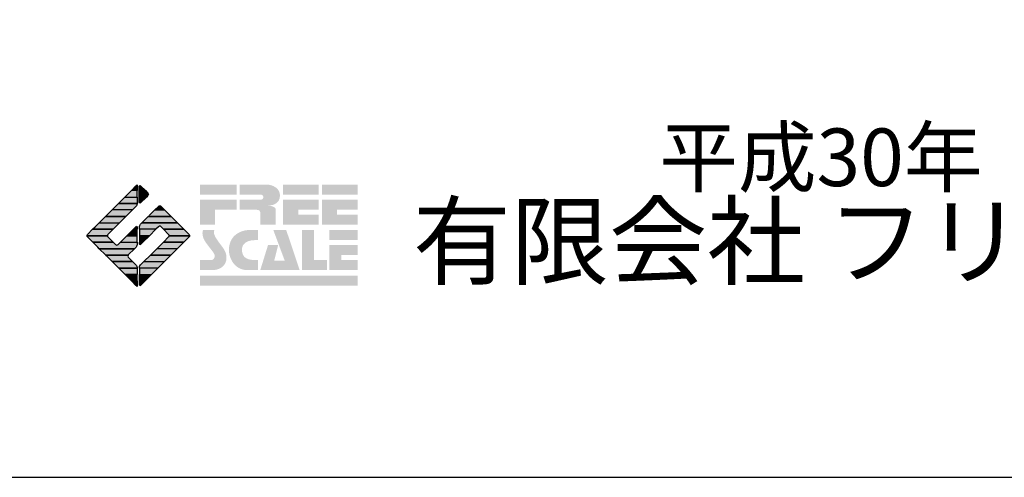
# Model space of a CAD drawing. Extents: x -10 to 410, y -24 to 273.
# Drawn here: x 327 to 376, y -24 to -1 of the extents above; entities that cross this region are included whole.
import ezdxf

# ---------------------------------------------------------------- set-up
doc = ezdxf.new("R2010")
doc.units = 0
doc.layers.add('印刷レイアウト', color=1, linetype='Continuous')
doc.styles.add('STD', font='txt')
doc.styles.add('スタイル1', font='txt', dxfattribs={"width": 0.95})

# ---------------------------------------------------------------- blocks, each defined once
blk = doc.blocks.new('AI9-BLK8')
at = {"layer": '印刷レイアウト'}
h = blk.add_hatch(color=252, dxfattribs=at)
h.dxf.hatch_style = 2
edge = h.paths.add_edge_path()
edge.add_spline(control_points=[(-3.226, 1.007), (-3.226, 1.007), (-3.237, 0.968), (-3.237, 0.968), (-3.237, 0.968), (-3.249, 0.926), (-3.249, 0.926), (-3.249, 0.926), (-3.252, 0.883), (-3.252, 0.883), (-3.235, 0.779), (-3.201, 0.687), (-3.151, 0.608), (-3.085, 0.505), (-3.009, 0.396), (-2.921, 0.282), (-2.818, 0.148), (-2.748, 0.045), (-2.71, -0.025), (-2.649, -0.143), (-2.619, -0.261), (-2.619, -0.381), (-2.619, -0.626), (-2.726, -0.805), (-2.942, -0.919), (-3.053, -0.978), (-3.176, -1.007), (-3.314, -1.007), (-3.314, -1.007), (-3.952, -1.007), (-3.952, -1.007), (-3.952, -1.007), (-3.952, -0.504), (-3.952, -0.504), (-3.952, -0.504), (-3.386, -0.504), (-3.386, -0.504), (-3.336, -0.504), (-3.294, -0.486), (-3.26, -0.448), (-3.226, -0.41), (-3.209, -0.366), (-3.209, -0.314), (-3.209, -0.264), (-3.224, -0.213), (-3.254, -0.162), (-3.278, -0.123), (-3.325, -0.059), (-3.394, 0.032), (-3.394, 0.032), (-3.441, 0.092), (-3.441, 0.092), (-3.441, 0.092), (-3.644, 0.358), (-3.644, 0.358), (-3.656, 0.373), (-3.675, 0.404), (-3.701, 0.451), (-3.726, 0.494), (-3.748, 0.537), (-3.767, 0.58), (-3.803, 0.661), (-3.822, 0.752), (-3.822, 0.853), (-3.822, 0.881), (-3.813, 0.932), (-3.795, 1.007), (-3.795, 1.007), (-3.226, 1.007), (-3.226, 1.007)], knot_values=[0, 0, 0, 0, 1, 1, 1, 2, 2, 2, 3, 3, 3, 4, 4, 4, 5, 5, 5, 6, 6, 6, 7, 7, 7, 8, 8, 8, 9, 9, 9, 10, 10, 10, 11, 11, 11, 12, 12, 12, 13, 13, 13, 14, 14, 14, 15, 15, 15, 16, 16, 16, 17, 17, 17, 18, 18, 18, 19, 19, 19, 20, 20, 20, 21, 21, 21, 22, 22, 22, 23, 23, 23, 23], degree=3, periodic=0)
h = blk.add_hatch(color=252, dxfattribs=at)
h.dxf.hatch_style = 2
edge = h.paths.add_edge_path()
edge.add_spline(control_points=[(-1.402, 1.007), (-1.402, 1.007), (-1.044, 1.007), (-1.044, 1.007), (-1.044, 1.007), (-1.044, 0.494), (-1.044, 0.494), (-1.044, 0.494), (-1.178, 0.494), (-1.178, 0.494), (-1.436, 0.494), (-1.624, 0.429), (-1.743, 0.298), (-1.809, 0.224), (-1.843, 0.13), (-1.843, 0.016), (-1.843, -0.235), (-1.736, -0.393), (-1.523, -0.459), (-1.424, -0.49), (-1.311, -0.504), (-1.185, -0.504), (-1.185, -0.504), (-1.044, -0.504), (-1.044, -0.504), (-1.044, -0.504), (-1.044, -1.007), (-1.044, -1.007), (-1.044, -1.007), (-1.558, -1.007), (-1.558, -1.007), (-1.789, -1.007), (-1.985, -0.937), (-2.147, -0.795), (-2.204, -0.745), (-2.247, -0.697), (-2.279, -0.653), (-2.423, -0.45), (-2.495, -0.232), (-2.495, 0.002), (-2.495, 0.412), (-2.322, 0.705), (-1.978, 0.88), (-1.812, 0.965), (-1.62, 1.007), (-1.402, 1.007)], knot_values=[0, 0, 0, 0, 1, 1, 1, 2, 2, 2, 3, 3, 3, 4, 4, 4, 5, 5, 5, 6, 6, 6, 7, 7, 7, 8, 8, 8, 9, 9, 9, 10, 10, 10, 11, 11, 11, 12, 12, 12, 13, 13, 13, 14, 14, 14, 15, 15, 15, 15], degree=3, periodic=0)
h = blk.add_hatch(color=252, dxfattribs=at)
h.dxf.hatch_style = 2
edge = h.paths.add_edge_path()
edge.add_spline(control_points=[(-0.275, 1.007), (-0.275, 1.007), (0.371, 1.007), (0.371, 1.007), (0.371, 1.007), (1.047, -1.007), (1.047, -1.007), (1.047, -1.007), (-0.926, -1.007), (-0.926, -1.007), (-0.926, -1.007), (-0.537, 0.25), (-0.537, 0.25), (-0.537, 0.25), (-0.029, 0.25), (-0.029, 0.25), (-0.029, 0.25), (-0.231, -0.543), (-0.231, -0.543), (-0.231, -0.543), (0.302, -0.543), (0.302, -0.543), (0.302, -0.543), (-0.275, 1.007), (-0.275, 1.007)], knot_values=[0, 0, 0, 0, 1, 1, 1, 2, 2, 2, 3, 3, 3, 4, 4, 4, 5, 5, 5, 6, 6, 6, 7, 7, 7, 8, 8, 8, 8], degree=3, periodic=0)
h = blk.add_hatch(color=252, dxfattribs=at)
h.dxf.hatch_style = 2
edge = h.paths.add_edge_path()
edge.add_spline(control_points=[(1.769, 1.007), (1.769, 1.007), (1.769, -0.504), (1.769, -0.504), (1.769, -0.504), (2.408, -0.504), (2.408, -0.504), (2.408, -0.504), (2.408, -1.007), (2.408, -1.007), (2.408, -1.007), (1.165, -1.007), (1.165, -1.007), (1.165, -1.007), (1.165, 1.007), (1.165, 1.007), (1.165, 1.007), (1.769, 1.007), (1.769, 1.007)], knot_values=[0, 0, 0, 0, 1, 1, 1, 2, 2, 2, 3, 3, 3, 4, 4, 4, 5, 5, 5, 6, 6, 6, 6], degree=3, periodic=0)
h = blk.add_hatch(color=252, dxfattribs=at)
h.dxf.hatch_style = 2
edge = h.paths.add_edge_path()
edge.add_spline(control_points=[(2.532, 1.007), (2.532, 1.007), (3.952, 1.007), (3.952, 1.007), (3.952, 1.007), (3.952, 0.504), (3.952, 0.504), (3.952, 0.504), (2.532, 0.504), (2.532, 0.504), (2.532, 0.504), (2.532, 1.007), (2.532, 1.007)], knot_values=[0, 0, 0, 0, 1, 1, 1, 2, 2, 2, 3, 3, 3, 4, 4, 4, 4], degree=3, periodic=0)
edge = h.paths.add_edge_path()
edge.add_spline(control_points=[(3.952, 0.251), (3.952, 0.251), (3.952, -0.252), (3.952, -0.252), (3.952, -0.252), (3.136, -0.252), (3.136, -0.252), (3.136, -0.252), (3.136, -0.504), (3.136, -0.504), (3.136, -0.504), (3.952, -0.504), (3.952, -0.504), (3.952, -0.504), (3.952, -1.007), (3.952, -1.007), (3.952, -1.007), (2.532, -1.007), (2.532, -1.007), (2.532, -1.007), (2.532, 0.251), (2.532, 0.251), (2.532, 0.251), (3.952, 0.251), (3.952, 0.251)], knot_values=[0, 0, 0, 0, 1, 1, 1, 2, 2, 2, 3, 3, 3, 4, 4, 4, 5, 5, 5, 6, 6, 6, 7, 7, 7, 8, 8, 8, 8], degree=3, periodic=0)
blk = doc.blocks.new('AI9-BLK7')
at = {"layer": '印刷レイアウト'}
h = blk.add_hatch(color=152, dxfattribs=at)
h.dxf.hatch_style = 2
h.paths.add_polyline_path([(-3.952, 2.536), (-2.108, 2.536), (-2.108, 2.033), (-3.952, 2.033)])
h = blk.add_hatch(color=252, dxfattribs=at)
h.dxf.hatch_style = 2
edge = h.paths.add_edge_path()
edge.add_spline(control_points=[(-0.919, 1.06), (-0.919, 1.148), (-0.939, 1.207), (-0.977, 1.235), (-1.015, 1.263), (-1.09, 1.277), (-1.202, 1.277), (-1.202, 1.277), (-1.955, 1.277), (-1.955, 1.277), (-1.955, 1.277), (-1.955, 1.78), (-1.955, 1.78), (-1.955, 1.78), (-0.918, 1.78), (-0.918, 1.78), (-0.822, 1.78), (-0.774, 1.821), (-0.774, 1.903), (-0.774, 1.94), (-0.785, 1.971), (-0.808, 1.997), (-0.833, 2.021), (-0.871, 2.033), (-0.918, 2.033), (-0.918, 2.033), (-1.955, 2.033), (-1.955, 2.033), (-1.955, 2.033), (-1.955, 2.536), (-1.955, 2.536), (-1.955, 2.536), (-0.649, 2.536), (-0.649, 2.536), (-0.498, 2.536), (-0.37, 2.51), (-0.264, 2.457), (-0.05, 2.352), (0.058, 2.191), (0.058, 1.973), (0.058, 1.783), (-0.029, 1.644), (-0.201, 1.556), (-0.288, 1.512), (-0.389, 1.49), (-0.506, 1.49), (-0.518, 1.488), (-0.526, 1.486), (-0.528, 1.484), (-0.528, 1.484), (-0.411, 1.468), (-0.411, 1.468), (-0.355, 1.46), (-0.297, 1.438), (-0.236, 1.404), (-0.183, 1.374), (-0.156, 1.332), (-0.156, 1.277), (-0.156, 1.277), (-0.156, 0.521), (-0.156, 0.521), (-0.156, 0.521), (-0.918, 0.521), (-0.918, 0.521), (-0.918, 0.521), (-0.919, 1.06), (-0.919, 1.06)], knot_values=[0, 0, 0, 0, 1, 1, 1, 2, 2, 2, 3, 3, 3, 4, 4, 4, 5, 5, 5, 6, 6, 6, 7, 7, 7, 8, 8, 8, 9, 9, 9, 10, 10, 10, 11, 11, 11, 12, 12, 12, 13, 13, 13, 14, 14, 14, 15, 15, 15, 16, 16, 16, 17, 17, 17, 18, 18, 18, 19, 19, 19, 20, 20, 20, 21, 21, 21, 22, 22, 22, 22], degree=3, periodic=0)
h = blk.add_hatch(color=252, dxfattribs=at)
h.dxf.hatch_style = 2
edge = h.paths.add_edge_path()
edge.add_spline(control_points=[(0.215, 2.536), (0.215, 2.536), (2.006, 2.536), (2.006, 2.536), (2.006, 2.536), (2.006, 2.033), (2.006, 2.033), (2.006, 2.033), (0.215, 2.033), (0.215, 2.033), (0.215, 2.033), (0.215, 2.536), (0.215, 2.536)], knot_values=[0, 0, 0, 0, 1, 1, 1, 2, 2, 2, 3, 3, 3, 4, 4, 4, 4], degree=3, periodic=0)
edge = h.paths.add_edge_path()
edge.add_spline(control_points=[(2.006, 1.78), (2.006, 1.78), (2.006, 1.277), (2.006, 1.277), (2.006, 1.277), (0.977, 1.277), (0.977, 1.277), (0.977, 1.277), (0.977, 1.024), (0.977, 1.024), (0.977, 1.024), (2.006, 1.024), (2.006, 1.024), (2.006, 1.024), (2.006, 0.521), (2.006, 0.521), (2.006, 0.521), (0.215, 0.521), (0.215, 0.521), (0.215, 0.521), (0.215, 1.78), (0.215, 1.78), (0.215, 1.78), (2.006, 1.78), (2.006, 1.78)], knot_values=[0, 0, 0, 0, 1, 1, 1, 2, 2, 2, 3, 3, 3, 4, 4, 4, 5, 5, 5, 6, 6, 6, 7, 7, 7, 8, 8, 8, 8], degree=3, periodic=0)
h = blk.add_hatch(color=252, dxfattribs=at)
h.dxf.hatch_style = 2
edge = h.paths.add_edge_path()
edge.add_spline(control_points=[(2.159, 2.536), (2.159, 2.536), (3.952, 2.536), (3.952, 2.536), (3.952, 2.536), (3.952, 2.033), (3.952, 2.033), (3.952, 2.033), (2.159, 2.033), (2.159, 2.033), (2.159, 2.033), (2.159, 2.536), (2.159, 2.536)], knot_values=[0, 0, 0, 0, 1, 1, 1, 2, 2, 2, 3, 3, 3, 4, 4, 4, 4], degree=3, periodic=0)
edge = h.paths.add_edge_path()
edge.add_spline(control_points=[(3.952, 1.78), (3.952, 1.78), (3.952, 1.277), (3.952, 1.277), (3.952, 1.277), (2.921, 1.277), (2.921, 1.277), (2.921, 1.277), (2.921, 1.024), (2.921, 1.024), (2.921, 1.024), (3.952, 1.024), (3.952, 1.024), (3.952, 1.024), (3.952, 0.521), (3.952, 0.521), (3.952, 0.521), (2.159, 0.521), (2.159, 0.521), (2.159, 0.521), (2.159, 1.78), (2.159, 1.78), (2.159, 1.78), (3.952, 1.78), (3.952, 1.78)], knot_values=[0, 0, 0, 0, 1, 1, 1, 2, 2, 2, 3, 3, 3, 4, 4, 4, 5, 5, 5, 6, 6, 6, 7, 7, 7, 8, 8, 8, 8], degree=3, periodic=0)
h = blk.add_hatch(color=252, dxfattribs=at)
h.dxf.hatch_style = 2
h.paths.add_polyline_path([(-2.108, 1.78), (-2.108, 1.277), (-3.19, 1.277), (-3.19, 0.521), (-3.952, 0.521), (-3.952, 1.78)])
h = blk.add_hatch(color=152, dxfattribs=at)
h.dxf.hatch_style = 2
h.paths.add_polyline_path([(-3.952, -2.033), (3.952, -2.033), (3.952, -2.536), (-3.952, -2.536)])
at = {"layer": '印刷レイアウト', "color": 7}
blk.add_blockref('AI9-BLK8', (0, -0.743), dxfattribs=at)
blk = doc.blocks.new('AI9-BLK6')
at = {"layer": '印刷レイアウト'}
h = blk.add_hatch(color=152, dxfattribs=at)
h.dxf.hatch_style = 2
edge = h.paths.add_edge_path()
edge.add_spline(control_points=[(-0.05, 2.461), (-0.05, 2.51), (-0.051, 2.552), (-0.052, 2.552), (-0.053, 2.553), (-0.083, 2.525), (-0.117, 2.49), (-0.117, 2.49), (-0.347, 2.261), (-0.347, 2.261), (-0.347, 2.261), (-0.05, 2.261), (-0.05, 2.261), (-0.05, 2.261), (-0.05, 2.461), (-0.05, 2.461)], knot_values=[0, 0, 0, 0, 1, 1, 1, 2, 2, 2, 3, 3, 3, 4, 4, 4, 5, 5, 5, 5], degree=3, periodic=0)
h = blk.add_hatch(color=151, dxfattribs=at)
h.dxf.hatch_style = 2
edge = h.paths.add_edge_path()
edge.add_spline(control_points=[(0.049, 2.474), (0.049, 2.474), (0.049, 2.261), (0.049, 2.261), (0.049, 2.261), (0.353, 2.261), (0.353, 2.261), (0.353, 2.261), (0.112, 2.501), (0.112, 2.501), (0.078, 2.536), (0.049, 2.524), (0.049, 2.474)], knot_values=[0, 0, 0, 0, 1, 1, 1, 2, 2, 2, 3, 3, 3, 4, 4, 4, 4], degree=3, periodic=0)
h = blk.add_hatch(color=152, dxfattribs=at)
h.dxf.hatch_style = 2
h.paths.add_polyline_path([(-0.347, 2.261), (-0.671, 1.937), (-0.05, 1.937), (-0.05, 2.261)])
h = blk.add_hatch(color=151, dxfattribs=at)
h.dxf.hatch_style = 2
edge = h.paths.add_edge_path()
edge.add_spline(control_points=[(0.049, 1.937), (0.049, 1.937), (0.405, 1.937), (0.405, 1.937), (0.405, 1.937), (0.477, 2.009), (0.477, 2.009), (0.512, 2.044), (0.512, 2.102), (0.477, 2.137), (0.477, 2.137), (0.353, 2.261), (0.353, 2.261), (0.353, 2.261), (0.049, 2.261), (0.049, 2.261), (0.049, 2.261), (0.049, 1.937), (0.049, 1.937)], knot_values=[0, 0, 0, 0, 1, 1, 1, 2, 2, 2, 3, 3, 3, 4, 4, 4, 5, 5, 5, 6, 6, 6, 6], degree=3, periodic=0)
h = blk.add_hatch(color=152, dxfattribs=at)
h.dxf.hatch_style = 2
edge = h.paths.add_edge_path()
edge.add_spline(control_points=[(-1.317, 1.29), (-1.317, 1.29), (-0.296, 1.29), (-0.296, 1.29), (-0.296, 1.29), (-0.115, 1.472), (-0.115, 1.472), (-0.083, 1.504), (-0.055, 1.565), (-0.052, 1.613), (-0.052, 1.613), (-0.994, 1.613), (-0.994, 1.613), (-0.994, 1.613), (-1.317, 1.29), (-1.317, 1.29)], knot_values=[0, 0, 0, 0, 1, 1, 1, 2, 2, 2, 3, 3, 3, 4, 4, 4, 5, 5, 5, 5], degree=3, periodic=0)
h = blk.add_hatch(color=152, dxfattribs=at)
h.dxf.hatch_style = 2
edge = h.paths.add_edge_path()
edge.add_spline(control_points=[(-0.994, 1.613), (-0.994, 1.613), (-0.052, 1.613), (-0.052, 1.613), (-0.051, 1.618), (-0.05, 1.622), (-0.05, 1.626), (-0.05, 1.626), (-0.05, 1.937), (-0.05, 1.937), (-0.05, 1.937), (-0.671, 1.937), (-0.671, 1.937), (-0.671, 1.937), (-0.994, 1.613), (-0.994, 1.613)], knot_values=[0, 0, 0, 0, 1, 1, 1, 2, 2, 2, 3, 3, 3, 4, 4, 4, 5, 5, 5, 5], degree=3, periodic=0)
h = blk.add_hatch(color=151, dxfattribs=at)
h.dxf.hatch_style = 2
edge = h.paths.add_edge_path()
edge.add_spline(control_points=[(0.049, 1.672), (0.049, 1.622), (0.078, 1.61), (0.112, 1.645), (0.112, 1.645), (0.405, 1.937), (0.405, 1.937), (0.405, 1.937), (0.049, 1.937), (0.049, 1.937), (0.049, 1.937), (0.049, 1.672), (0.049, 1.672)], knot_values=[0, 0, 0, 0, 1, 1, 1, 2, 2, 2, 3, 3, 3, 4, 4, 4, 4], degree=3, periodic=0)
h = blk.add_hatch(color=151, dxfattribs=at)
h.dxf.hatch_style = 2
edge = h.paths.add_edge_path()
edge.add_spline(control_points=[(1.137, 1.469), (1.102, 1.504), (1.044, 1.504), (1.009, 1.469), (1.009, 1.469), (0.83, 1.29), (0.83, 1.29), (0.83, 1.29), (1.316, 1.29), (1.316, 1.29), (1.316, 1.29), (1.137, 1.469), (1.137, 1.469)], knot_values=[0, 0, 0, 0, 1, 1, 1, 2, 2, 2, 3, 3, 3, 4, 4, 4, 4], degree=3, periodic=0)
h = blk.add_hatch(color=152, dxfattribs=at)
h.dxf.hatch_style = 2
h.paths.add_polyline_path([(-1.641, 0.966), (-0.62, 0.966), (-0.296, 1.29), (-1.317, 1.29)])
h = blk.add_hatch(color=151, dxfattribs=at)
h.dxf.hatch_style = 2
edge = h.paths.add_edge_path()
edge.add_spline(control_points=[(0.506, 0.966), (0.506, 0.966), (1.639, 0.966), (1.639, 0.966), (1.605, 1.001), (1.553, 1.054), (1.52, 1.086), (1.52, 1.086), (1.316, 1.29), (1.316, 1.29), (1.316, 1.29), (0.83, 1.29), (0.83, 1.29), (0.83, 1.29), (0.626, 1.086), (0.626, 1.086), (0.593, 1.054), (0.542, 1.001), (0.506, 0.966)], knot_values=[0, 0, 0, 0, 1, 1, 1, 2, 2, 2, 3, 3, 3, 4, 4, 4, 5, 5, 5, 6, 6, 6, 6], degree=3, periodic=0)
h = blk.add_hatch(color=152, dxfattribs=at)
h.dxf.hatch_style = 2
edge = h.paths.add_edge_path()
edge.add_spline(control_points=[(-0.944, 0.642), (-0.944, 0.642), (-1.965, 0.642), (-1.965, 0.642), (-1.965, 0.642), (-2.032, 0.575), (-2.032, 0.575), (-2.068, 0.54), (-2.125, 0.482), (-2.16, 0.447), (-2.16, 0.447), (-2.289, 0.318), (-2.289, 0.318), (-2.289, 0.318), (-1.268, 0.318), (-1.268, 0.318), (-1.268, 0.318), (-0.944, 0.642), (-0.944, 0.642)], knot_values=[0, 0, 0, 0, 1, 1, 1, 2, 2, 2, 3, 3, 3, 4, 4, 4, 5, 5, 5, 6, 6, 6, 6], degree=3, periodic=0)
h = blk.add_hatch(color=152, dxfattribs=at)
h.dxf.hatch_style = 2
h.paths.add_polyline_path([(-0.62, 0.966), (-1.641, 0.966), (-1.965, 0.642), (-0.944, 0.642)])
h = blk.add_hatch(color=151, dxfattribs=at)
h.dxf.hatch_style = 2
edge = h.paths.add_edge_path()
edge.add_spline(control_points=[(0.116, 0.576), (0.081, 0.541), (0.052, 0.471), (0.052, 0.422), (0.052, 0.422), (0.052, 0.318), (0.052, 0.318), (0.052, 0.318), (0.88, 0.318), (0.88, 0.318), (0.88, 0.318), (1.009, 0.448), (1.009, 0.448), (1.044, 0.483), (1.102, 0.483), (1.137, 0.448), (1.137, 0.448), (1.266, 0.318), (1.266, 0.318), (1.266, 0.318), (2.287, 0.318), (2.287, 0.318), (2.287, 0.318), (2.159, 0.447), (2.159, 0.447), (2.123, 0.482), (2.066, 0.54), (2.031, 0.575), (2.031, 0.575), (1.964, 0.642), (1.964, 0.642), (1.964, 0.642), (0.182, 0.642), (0.182, 0.642), (0.182, 0.642), (0.116, 0.576), (0.116, 0.576)], knot_values=[0, 0, 0, 0, 1, 1, 1, 2, 2, 2, 3, 3, 3, 4, 4, 4, 5, 5, 5, 6, 6, 6, 7, 7, 7, 8, 8, 8, 9, 9, 9, 10, 10, 10, 11, 11, 11, 12, 12, 12, 12], degree=3, periodic=0)
h = blk.add_hatch(color=151, dxfattribs=at)
h.dxf.hatch_style = 2
edge = h.paths.add_edge_path()
edge.add_spline(control_points=[(0.499, 0.958), (0.499, 0.958), (0.182, 0.642), (0.182, 0.642), (0.182, 0.642), (1.964, 0.642), (1.964, 0.642), (1.964, 0.642), (1.648, 0.958), (1.648, 0.958), (1.646, 0.961), (1.642, 0.963), (1.639, 0.966), (1.639, 0.966), (0.506, 0.966), (0.506, 0.966), (0.503, 0.963), (0.501, 0.961), (0.499, 0.958)], knot_values=[0, 0, 0, 0, 1, 1, 1, 2, 2, 2, 3, 3, 3, 4, 4, 4, 5, 5, 5, 6, 6, 6, 6], degree=3, periodic=0)
h = blk.add_hatch(color=152, dxfattribs=at)
h.dxf.hatch_style = 2
edge = h.paths.add_edge_path()
edge.add_spline(control_points=[(-1.522, 0.064), (-1.522, 0.064), (-1.268, 0.318), (-1.268, 0.318), (-1.268, 0.318), (-2.289, 0.318), (-2.289, 0.318), (-2.289, 0.318), (-2.543, 0.064), (-2.543, 0.064), (-2.562, 0.045), (-2.57, 0.02), (-2.569, -0.005), (-2.569, -0.005), (-1.547, -0.005), (-1.547, -0.005), (-1.549, 0.02), (-1.54, 0.045), (-1.522, 0.064)], knot_values=[0, 0, 0, 0, 1, 1, 1, 2, 2, 2, 3, 3, 3, 4, 4, 4, 5, 5, 5, 6, 6, 6, 6], degree=3, periodic=0)
h = blk.add_hatch(color=152, dxfattribs=at)
h.dxf.hatch_style = 2
h.paths.add_polyline_path([(-0.05, -0.005), (-0.05, 0.318), (-0.247, 0.318), (-0.57, -0.005)])
h = blk.add_hatch(color=152, dxfattribs=at)
h.dxf.hatch_style = 2
edge = h.paths.add_edge_path()
edge.add_spline(control_points=[(-0.05, 0.424), (-0.05, 0.475), (-0.079, 0.486), (-0.115, 0.451), (-0.115, 0.451), (-0.247, 0.318), (-0.247, 0.318), (-0.247, 0.318), (-0.05, 0.318), (-0.05, 0.318), (-0.05, 0.318), (-0.05, 0.424), (-0.05, 0.424)], knot_values=[0, 0, 0, 0, 1, 1, 1, 2, 2, 2, 3, 3, 3, 4, 4, 4, 4], degree=3, periodic=0)
h = blk.add_hatch(color=151, dxfattribs=at)
h.dxf.hatch_style = 2
h.paths.add_polyline_path([(0.557, -0.005), (0.88, 0.318), (0.052, 0.318), (0.052, -0.005)])
h = blk.add_hatch(color=151, dxfattribs=at)
h.dxf.hatch_style = 2
edge = h.paths.add_edge_path()
edge.add_spline(control_points=[(1.52, 0.064), (1.539, 0.045), (1.548, 0.02), (1.546, -0.005), (1.546, -0.005), (2.568, -0.005), (2.568, -0.005), (2.569, 0.02), (2.561, 0.045), (2.542, 0.064), (2.542, 0.064), (2.287, 0.318), (2.287, 0.318), (2.287, 0.318), (1.266, 0.318), (1.266, 0.318), (1.266, 0.318), (1.52, 0.064), (1.52, 0.064)], knot_values=[0, 0, 0, 0, 1, 1, 1, 2, 2, 2, 3, 3, 3, 4, 4, 4, 5, 5, 5, 6, 6, 6, 6], degree=3, periodic=0)
h = blk.add_hatch(color=152, dxfattribs=at)
h.dxf.hatch_style = 2
edge = h.paths.add_edge_path()
edge.add_spline(control_points=[(-1.522, -0.063), (-1.538, -0.047), (-1.546, -0.026), (-1.547, -0.005), (-1.547, -0.005), (-2.569, -0.005), (-2.569, -0.005), (-2.567, -0.026), (-2.559, -0.047), (-2.543, -0.063), (-2.543, -0.063), (-2.278, -0.328), (-2.278, -0.328), (-2.278, -0.328), (-1.257, -0.328), (-1.257, -0.328), (-1.257, -0.328), (-1.522, -0.063), (-1.522, -0.063)], knot_values=[0, 0, 0, 0, 1, 1, 1, 2, 2, 2, 3, 3, 3, 4, 4, 4, 5, 5, 5, 6, 6, 6, 6], degree=3, periodic=0)
h = blk.add_hatch(color=152, dxfattribs=at)
h.dxf.hatch_style = 2
edge = h.paths.add_edge_path()
edge.add_spline(control_points=[(-0.115, -0.57), (-0.079, -0.535), (-0.05, -0.466), (-0.05, -0.416), (-0.05, -0.416), (-0.05, -0.328), (-0.05, -0.328), (-0.05, -0.328), (-0.894, -0.328), (-0.894, -0.328), (-0.894, -0.328), (-1.012, -0.446), (-1.012, -0.446), (-1.047, -0.481), (-1.104, -0.481), (-1.139, -0.446), (-1.139, -0.446), (-1.257, -0.328), (-1.257, -0.328), (-1.257, -0.328), (-2.278, -0.328), (-2.278, -0.328), (-2.278, -0.328), (-2.16, -0.447), (-2.16, -0.447), (-2.125, -0.482), (-2.068, -0.539), (-2.032, -0.574), (-2.032, -0.574), (-1.954, -0.652), (-1.954, -0.652), (-1.954, -0.652), (-0.196, -0.652), (-0.196, -0.652), (-0.196, -0.652), (-0.115, -0.57), (-0.115, -0.57)], knot_values=[0, 0, 0, 0, 1, 1, 1, 2, 2, 2, 3, 3, 3, 4, 4, 4, 5, 5, 5, 6, 6, 6, 7, 7, 7, 8, 8, 8, 9, 9, 9, 10, 10, 10, 11, 11, 11, 12, 12, 12, 12], degree=3, periodic=0)
h = blk.add_hatch(color=152, dxfattribs=at)
h.dxf.hatch_style = 2
h.paths.add_polyline_path([(-0.57, -0.005), (-0.894, -0.328), (-0.05, -0.328), (-0.05, -0.005)])
h = blk.add_hatch(color=151, dxfattribs=at)
h.dxf.hatch_style = 2
h.paths.add_polyline_path([(0.233, -0.328), (0.557, -0.005), (0.052, -0.005), (0.052, -0.328)])
h = blk.add_hatch(color=255, dxfattribs=at)
h.dxf.hatch_style = 2
edge = h.paths.add_edge_path()
edge.add_spline(control_points=[(0.052, -0.419), (0.052, -0.468), (0.081, -0.481), (0.116, -0.445), (0.116, -0.445), (0.233, -0.328), (0.233, -0.328), (0.233, -0.328), (0.052, -0.328), (0.052, -0.328), (0.052, -0.328), (0.052, -0.419), (0.052, -0.419)], knot_values=[0, 0, 0, 0, 1, 1, 1, 2, 2, 2, 3, 3, 3, 4, 4, 4, 4], degree=3, periodic=0)
h = blk.add_hatch(color=151, dxfattribs=at)
h.dxf.hatch_style = 2
edge = h.paths.add_edge_path()
edge.add_spline(control_points=[(0.931, -0.652), (0.931, -0.652), (1.953, -0.652), (1.953, -0.652), (1.953, -0.652), (2.031, -0.574), (2.031, -0.574), (2.066, -0.539), (2.123, -0.482), (2.159, -0.447), (2.159, -0.447), (2.277, -0.328), (2.277, -0.328), (2.277, -0.328), (1.256, -0.328), (1.256, -0.328), (1.256, -0.328), (0.931, -0.652), (0.931, -0.652)], knot_values=[0, 0, 0, 0, 1, 1, 1, 2, 2, 2, 3, 3, 3, 4, 4, 4, 5, 5, 5, 6, 6, 6, 6], degree=3, periodic=0)
h = blk.add_hatch(color=151, dxfattribs=at)
h.dxf.hatch_style = 2
edge = h.paths.add_edge_path()
edge.add_spline(control_points=[(1.52, -0.063), (1.52, -0.063), (1.256, -0.328), (1.256, -0.328), (1.256, -0.328), (2.277, -0.328), (2.277, -0.328), (2.277, -0.328), (2.542, -0.063), (2.542, -0.063), (2.559, -0.047), (2.566, -0.026), (2.568, -0.005), (2.568, -0.005), (1.546, -0.005), (1.546, -0.005), (1.546, -0.026), (1.536, -0.047), (1.52, -0.063)], knot_values=[0, 0, 0, 0, 1, 1, 1, 2, 2, 2, 3, 3, 3, 4, 4, 4, 5, 5, 5, 6, 6, 6, 6], degree=3, periodic=0)
h = blk.add_hatch(color=152, dxfattribs=at)
h.dxf.hatch_style = 2
edge = h.paths.add_edge_path()
edge.add_spline(control_points=[(-0.501, -0.957), (-0.501, -0.957), (-0.196, -0.652), (-0.196, -0.652), (-0.196, -0.652), (-1.954, -0.652), (-1.954, -0.652), (-1.954, -0.652), (-1.65, -0.957), (-1.65, -0.957), (-1.644, -0.962), (-1.637, -0.969), (-1.63, -0.975), (-1.63, -0.975), (-0.515, -0.975), (-0.515, -0.975), (-0.511, -0.969), (-0.507, -0.962), (-0.501, -0.957)], knot_values=[0, 0, 0, 0, 1, 1, 1, 2, 2, 2, 3, 3, 3, 4, 4, 4, 5, 5, 5, 6, 6, 6, 6], degree=3, periodic=0)
h = blk.add_hatch(color=152, dxfattribs=at)
h.dxf.hatch_style = 2
edge = h.paths.add_edge_path()
edge.add_spline(control_points=[(-0.501, -1.084), (-0.53, -1.055), (-0.534, -1.01), (-0.515, -0.975), (-0.515, -0.975), (-1.63, -0.975), (-1.63, -0.975), (-1.596, -1.01), (-1.552, -1.055), (-1.522, -1.084), (-1.522, -1.084), (-1.307, -1.3), (-1.307, -1.3), (-1.307, -1.3), (-0.285, -1.3), (-0.285, -1.3), (-0.285, -1.3), (-0.501, -1.084), (-0.501, -1.084)], knot_values=[0, 0, 0, 0, 1, 1, 1, 2, 2, 2, 3, 3, 3, 4, 4, 4, 5, 5, 5, 6, 6, 6, 6], degree=3, periodic=0)
h = blk.add_hatch(color=151, dxfattribs=at)
h.dxf.hatch_style = 2
h.paths.add_polyline_path([(0.284, -1.3), (1.306, -1.3), (1.629, -0.975), (0.608, -0.975)])
h = blk.add_hatch(color=151, dxfattribs=at)
h.dxf.hatch_style = 2
h.paths.add_polyline_path([(0.608, -0.975), (1.629, -0.975), (1.953, -0.652), (0.931, -0.652)])
h = blk.add_hatch(color=152, dxfattribs=at)
h.dxf.hatch_style = 2
edge = h.paths.add_edge_path()
edge.add_spline(control_points=[(-0.115, -1.471), (-0.115, -1.471), (-0.285, -1.3), (-0.285, -1.3), (-0.285, -1.3), (-1.307, -1.3), (-1.307, -1.3), (-1.307, -1.3), (-1.139, -1.467), (-1.139, -1.467), (-1.104, -1.502), (-1.047, -1.56), (-1.012, -1.595), (-1.012, -1.595), (-0.983, -1.623), (-0.983, -1.623), (-0.983, -1.623), (-0.05, -1.623), (-0.05, -1.623), (-0.052, -1.574), (-0.08, -1.505), (-0.115, -1.471)], knot_values=[0, 0, 0, 0, 1, 1, 1, 2, 2, 2, 3, 3, 3, 4, 4, 4, 5, 5, 5, 6, 6, 6, 7, 7, 7, 7], degree=3, periodic=0)
h = blk.add_hatch(color=151, dxfattribs=at)
h.dxf.hatch_style = 2
edge = h.paths.add_edge_path()
edge.add_spline(control_points=[(0.116, -1.467), (0.081, -1.503), (0.052, -1.532), (0.052, -1.532), (0.052, -1.532), (0.052, -1.573), (0.052, -1.622), (0.052, -1.622), (0.052, -1.623), (0.052, -1.623), (0.052, -1.623), (0.982, -1.623), (0.982, -1.623), (0.982, -1.623), (1.306, -1.3), (1.306, -1.3), (1.306, -1.3), (0.284, -1.3), (0.284, -1.3), (0.284, -1.3), (0.116, -1.467), (0.116, -1.467)], knot_values=[0, 0, 0, 0, 1, 1, 1, 2, 2, 2, 3, 3, 3, 4, 4, 4, 5, 5, 5, 6, 6, 6, 7, 7, 7, 7], degree=3, periodic=0)
h = blk.add_hatch(color=152, dxfattribs=at)
h.dxf.hatch_style = 2
edge = h.paths.add_edge_path()
edge.add_spline(control_points=[(-0.05, -1.625), (-0.05, -1.624), (-0.05, -1.624), (-0.05, -1.623), (-0.05, -1.623), (-0.983, -1.623), (-0.983, -1.623), (-0.983, -1.623), (-0.66, -1.947), (-0.66, -1.947), (-0.66, -1.947), (-0.05, -1.947), (-0.05, -1.947), (-0.05, -1.947), (-0.05, -1.625), (-0.05, -1.625)], knot_values=[0, 0, 0, 0, 1, 1, 1, 2, 2, 2, 3, 3, 3, 4, 4, 4, 5, 5, 5, 5], degree=3, periodic=0)
h = blk.add_hatch(color=152, dxfattribs=at)
h.dxf.hatch_style = 2
h.paths.add_polyline_path([(-0.66, -1.947), (-0.336, -2.27), (-0.05, -2.27), (-0.05, -1.947)])
h = blk.add_hatch(color=151, dxfattribs=at)
h.dxf.hatch_style = 2
h.paths.add_polyline_path([(0.052, -1.947), (0.659, -1.947), (0.982, -1.623), (0.052, -1.623)])
h = blk.add_hatch(color=151, dxfattribs=at)
h.dxf.hatch_style = 2
edge = h.paths.add_edge_path()
edge.add_spline(control_points=[(0.052, -2.27), (0.052, -2.27), (0.335, -2.27), (0.335, -2.27), (0.335, -2.27), (0.499, -2.106), (0.499, -2.106), (0.534, -2.071), (0.592, -2.013), (0.627, -1.978), (0.627, -1.978), (0.659, -1.947), (0.659, -1.947), (0.659, -1.947), (0.052, -1.947), (0.052, -1.947), (0.052, -1.947), (0.052, -2.27), (0.052, -2.27)], knot_values=[0, 0, 0, 0, 1, 1, 1, 2, 2, 2, 3, 3, 3, 4, 4, 4, 5, 5, 5, 6, 6, 6, 6], degree=3, periodic=0)
h = blk.add_hatch(color=152, dxfattribs=at)
h.dxf.hatch_style = 2
edge = h.paths.add_edge_path()
edge.add_spline(control_points=[(-0.117, -2.489), (-0.083, -2.524), (-0.053, -2.553), (-0.052, -2.552), (-0.051, -2.55), (-0.05, -2.51), (-0.05, -2.46), (-0.05, -2.46), (-0.05, -2.27), (-0.05, -2.27), (-0.05, -2.27), (-0.336, -2.27), (-0.336, -2.27), (-0.336, -2.27), (-0.117, -2.489), (-0.117, -2.489)], knot_values=[0, 0, 0, 0, 1, 1, 1, 2, 2, 2, 3, 3, 3, 4, 4, 4, 5, 5, 5, 5], degree=3, periodic=0)
h = blk.add_hatch(color=151, dxfattribs=at)
h.dxf.hatch_style = 2
edge = h.paths.add_edge_path()
edge.add_spline(control_points=[(0.052, -2.463), (0.052, -2.512), (0.081, -2.524), (0.116, -2.489), (0.116, -2.489), (0.335, -2.27), (0.335, -2.27), (0.335, -2.27), (0.052, -2.27), (0.052, -2.27), (0.052, -2.27), (0.052, -2.463), (0.052, -2.463)], knot_values=[0, 0, 0, 0, 1, 1, 1, 2, 2, 2, 3, 3, 3, 4, 4, 4, 4], degree=3, periodic=0)
at = {"layer": '印刷レイアウト', "color": 7}
for points in [[(-0.347, 2.261), (-0.671, 1.937), (-0.05, 1.937), (-0.05, 2.261)], [(-1.641, 0.966), (-0.62, 0.966), (-0.296, 1.29), (-1.317, 1.29)], [(-0.62, 0.966), (-1.641, 0.966), (-1.965, 0.642), (-0.944, 0.642)], [(-0.05, -0.005), (-0.05, 0.318), (-0.247, 0.318), (-0.57, -0.005)], [(0.557, -0.005), (0.88, 0.318), (0.052, 0.318), (0.052, -0.005)], [(-0.57, -0.005), (-0.894, -0.328), (-0.05, -0.328), (-0.05, -0.005)], [(0.233, -0.328), (0.557, -0.005), (0.052, -0.005), (0.052, -0.328)], [(0.284, -1.3), (1.306, -1.3), (1.629, -0.975), (0.608, -0.975)], [(0.608, -0.975), (1.629, -0.975), (1.953, -0.652), (0.931, -0.652)], [(-0.66, -1.947), (-0.336, -2.27), (-0.05, -2.27), (-0.05, -1.947)], [(0.052, -1.947), (0.659, -1.947), (0.982, -1.623), (0.052, -1.623)]]:
    blk.add_lwpolyline(points, close=True, dxfattribs=at)
for points, knots in [([(-0.05, 2.461), (-0.05, 2.51), (-0.051, 2.552), (-0.052, 2.552), (-0.053, 2.553), (-0.083, 2.525), (-0.117, 2.49), (-0.117, 2.49), (-0.347, 2.261), (-0.347, 2.261), (-0.347, 2.261), (-0.05, 2.261), (-0.05, 2.261), (-0.05, 2.261), (-0.05, 2.461), (-0.05, 2.461)], [0, 0, 0, 0, 1, 1, 1, 2, 2, 2, 3, 3, 3, 4, 4, 4, 5, 5, 5, 5]), ([(0.049, 2.474), (0.049, 2.474), (0.049, 2.261), (0.049, 2.261), (0.049, 2.261), (0.353, 2.261), (0.353, 2.261), (0.353, 2.261), (0.112, 2.501), (0.112, 2.501), (0.078, 2.536), (0.049, 2.524), (0.049, 2.474)], [0, 0, 0, 0, 1, 1, 1, 2, 2, 2, 3, 3, 3, 4, 4, 4, 4]), ([(0.049, 1.937), (0.049, 1.937), (0.405, 1.937), (0.405, 1.937), (0.405, 1.937), (0.477, 2.009), (0.477, 2.009), (0.512, 2.044), (0.512, 2.102), (0.477, 2.137), (0.477, 2.137), (0.353, 2.261), (0.353, 2.261), (0.353, 2.261), (0.049, 2.261), (0.049, 2.261), (0.049, 2.261), (0.049, 1.937), (0.049, 1.937)], [0, 0, 0, 0, 1, 1, 1, 2, 2, 2, 3, 3, 3, 4, 4, 4, 5, 5, 5, 6, 6, 6, 6]), ([(-1.317, 1.29), (-1.317, 1.29), (-0.296, 1.29), (-0.296, 1.29), (-0.296, 1.29), (-0.115, 1.472), (-0.115, 1.472), (-0.083, 1.504), (-0.055, 1.565), (-0.052, 1.613), (-0.052, 1.613), (-0.994, 1.613), (-0.994, 1.613), (-0.994, 1.613), (-1.317, 1.29), (-1.317, 1.29)], [0, 0, 0, 0, 1, 1, 1, 2, 2, 2, 3, 3, 3, 4, 4, 4, 5, 5, 5, 5]), ([(-0.994, 1.613), (-0.994, 1.613), (-0.052, 1.613), (-0.052, 1.613), (-0.051, 1.618), (-0.05, 1.622), (-0.05, 1.626), (-0.05, 1.626), (-0.05, 1.937), (-0.05, 1.937), (-0.05, 1.937), (-0.671, 1.937), (-0.671, 1.937), (-0.671, 1.937), (-0.994, 1.613), (-0.994, 1.613)], [0, 0, 0, 0, 1, 1, 1, 2, 2, 2, 3, 3, 3, 4, 4, 4, 5, 5, 5, 5]), ([(0.049, 1.672), (0.049, 1.622), (0.078, 1.61), (0.112, 1.645), (0.112, 1.645), (0.405, 1.937), (0.405, 1.937), (0.405, 1.937), (0.049, 1.937), (0.049, 1.937), (0.049, 1.937), (0.049, 1.672), (0.049, 1.672)], [0, 0, 0, 0, 1, 1, 1, 2, 2, 2, 3, 3, 3, 4, 4, 4, 4]), ([(1.137, 1.469), (1.102, 1.504), (1.044, 1.504), (1.009, 1.469), (1.009, 1.469), (0.83, 1.29), (0.83, 1.29), (0.83, 1.29), (1.316, 1.29), (1.316, 1.29), (1.316, 1.29), (1.137, 1.469), (1.137, 1.469)], [0, 0, 0, 0, 1, 1, 1, 2, 2, 2, 3, 3, 3, 4, 4, 4, 4]), ([(0.506, 0.966), (0.506, 0.966), (1.639, 0.966), (1.639, 0.966), (1.605, 1.001), (1.553, 1.054), (1.52, 1.086), (1.52, 1.086), (1.316, 1.29), (1.316, 1.29), (1.316, 1.29), (0.83, 1.29), (0.83, 1.29), (0.83, 1.29), (0.626, 1.086), (0.626, 1.086), (0.593, 1.054), (0.542, 1.001), (0.506, 0.966)], [0, 0, 0, 0, 1, 1, 1, 2, 2, 2, 3, 3, 3, 4, 4, 4, 5, 5, 5, 6, 6, 6, 6]), ([(-0.944, 0.642), (-0.944, 0.642), (-1.965, 0.642), (-1.965, 0.642), (-1.965, 0.642), (-2.032, 0.575), (-2.032, 0.575), (-2.068, 0.54), (-2.125, 0.482), (-2.16, 0.447), (-2.16, 0.447), (-2.289, 0.318), (-2.289, 0.318), (-2.289, 0.318), (-1.268, 0.318), (-1.268, 0.318), (-1.268, 0.318), (-0.944, 0.642), (-0.944, 0.642)], [0, 0, 0, 0, 1, 1, 1, 2, 2, 2, 3, 3, 3, 4, 4, 4, 5, 5, 5, 6, 6, 6, 6]), ([(0.116, 0.576), (0.081, 0.541), (0.052, 0.471), (0.052, 0.422), (0.052, 0.422), (0.052, 0.318), (0.052, 0.318), (0.052, 0.318), (0.88, 0.318), (0.88, 0.318), (0.88, 0.318), (1.009, 0.448), (1.009, 0.448), (1.044, 0.483), (1.102, 0.483), (1.137, 0.448), (1.137, 0.448), (1.266, 0.318), (1.266, 0.318), (1.266, 0.318), (2.287, 0.318), (2.287, 0.318), (2.287, 0.318), (2.159, 0.447), (2.159, 0.447), (2.123, 0.482), (2.066, 0.54), (2.031, 0.575), (2.031, 0.575), (1.964, 0.642), (1.964, 0.642), (1.964, 0.642), (0.182, 0.642), (0.182, 0.642), (0.182, 0.642), (0.116, 0.576), (0.116, 0.576)], [0, 0, 0, 0, 1, 1, 1, 2, 2, 2, 3, 3, 3, 4, 4, 4, 5, 5, 5, 6, 6, 6, 7, 7, 7, 8, 8, 8, 9, 9, 9, 10, 10, 10, 11, 11, 11, 12, 12, 12, 12]), ([(0.499, 0.958), (0.499, 0.958), (0.182, 0.642), (0.182, 0.642), (0.182, 0.642), (1.964, 0.642), (1.964, 0.642), (1.964, 0.642), (1.648, 0.958), (1.648, 0.958), (1.646, 0.961), (1.642, 0.963), (1.639, 0.966), (1.639, 0.966), (0.506, 0.966), (0.506, 0.966), (0.503, 0.963), (0.501, 0.961), (0.499, 0.958)], [0, 0, 0, 0, 1, 1, 1, 2, 2, 2, 3, 3, 3, 4, 4, 4, 5, 5, 5, 6, 6, 6, 6]), ([(-1.522, 0.064), (-1.522, 0.064), (-1.268, 0.318), (-1.268, 0.318), (-1.268, 0.318), (-2.289, 0.318), (-2.289, 0.318), (-2.289, 0.318), (-2.543, 0.064), (-2.543, 0.064), (-2.562, 0.045), (-2.57, 0.02), (-2.569, -0.005), (-2.569, -0.005), (-1.547, -0.005), (-1.547, -0.005), (-1.549, 0.02), (-1.54, 0.045), (-1.522, 0.064)], [0, 0, 0, 0, 1, 1, 1, 2, 2, 2, 3, 3, 3, 4, 4, 4, 5, 5, 5, 6, 6, 6, 6]), ([(-0.05, 0.424), (-0.05, 0.475), (-0.079, 0.486), (-0.115, 0.451), (-0.115, 0.451), (-0.247, 0.318), (-0.247, 0.318), (-0.247, 0.318), (-0.05, 0.318), (-0.05, 0.318), (-0.05, 0.318), (-0.05, 0.424), (-0.05, 0.424)], [0, 0, 0, 0, 1, 1, 1, 2, 2, 2, 3, 3, 3, 4, 4, 4, 4]), ([(1.52, 0.064), (1.539, 0.045), (1.548, 0.02), (1.546, -0.005), (1.546, -0.005), (2.568, -0.005), (2.568, -0.005), (2.569, 0.02), (2.561, 0.045), (2.542, 0.064), (2.542, 0.064), (2.287, 0.318), (2.287, 0.318), (2.287, 0.318), (1.266, 0.318), (1.266, 0.318), (1.266, 0.318), (1.52, 0.064), (1.52, 0.064)], [0, 0, 0, 0, 1, 1, 1, 2, 2, 2, 3, 3, 3, 4, 4, 4, 5, 5, 5, 6, 6, 6, 6]), ([(-1.522, -0.063), (-1.538, -0.047), (-1.546, -0.026), (-1.547, -0.005), (-1.547, -0.005), (-2.569, -0.005), (-2.569, -0.005), (-2.567, -0.026), (-2.559, -0.047), (-2.543, -0.063), (-2.543, -0.063), (-2.278, -0.328), (-2.278, -0.328), (-2.278, -0.328), (-1.257, -0.328), (-1.257, -0.328), (-1.257, -0.328), (-1.522, -0.063), (-1.522, -0.063)], [0, 0, 0, 0, 1, 1, 1, 2, 2, 2, 3, 3, 3, 4, 4, 4, 5, 5, 5, 6, 6, 6, 6]), ([(-0.115, -0.57), (-0.079, -0.535), (-0.05, -0.466), (-0.05, -0.416), (-0.05, -0.416), (-0.05, -0.328), (-0.05, -0.328), (-0.05, -0.328), (-0.894, -0.328), (-0.894, -0.328), (-0.894, -0.328), (-1.012, -0.446), (-1.012, -0.446), (-1.047, -0.481), (-1.104, -0.481), (-1.139, -0.446), (-1.139, -0.446), (-1.257, -0.328), (-1.257, -0.328), (-1.257, -0.328), (-2.278, -0.328), (-2.278, -0.328), (-2.278, -0.328), (-2.16, -0.447), (-2.16, -0.447), (-2.125, -0.482), (-2.068, -0.539), (-2.032, -0.574), (-2.032, -0.574), (-1.954, -0.652), (-1.954, -0.652), (-1.954, -0.652), (-0.196, -0.652), (-0.196, -0.652), (-0.196, -0.652), (-0.115, -0.57), (-0.115, -0.57)], [0, 0, 0, 0, 1, 1, 1, 2, 2, 2, 3, 3, 3, 4, 4, 4, 5, 5, 5, 6, 6, 6, 7, 7, 7, 8, 8, 8, 9, 9, 9, 10, 10, 10, 11, 11, 11, 12, 12, 12, 12]), ([(0.052, -0.419), (0.052, -0.468), (0.081, -0.481), (0.116, -0.445), (0.116, -0.445), (0.233, -0.328), (0.233, -0.328), (0.233, -0.328), (0.052, -0.328), (0.052, -0.328), (0.052, -0.328), (0.052, -0.419), (0.052, -0.419)], [0, 0, 0, 0, 1, 1, 1, 2, 2, 2, 3, 3, 3, 4, 4, 4, 4]), ([(0.931, -0.652), (0.931, -0.652), (1.953, -0.652), (1.953, -0.652), (1.953, -0.652), (2.031, -0.574), (2.031, -0.574), (2.066, -0.539), (2.123, -0.482), (2.159, -0.447), (2.159, -0.447), (2.277, -0.328), (2.277, -0.328), (2.277, -0.328), (1.256, -0.328), (1.256, -0.328), (1.256, -0.328), (0.931, -0.652), (0.931, -0.652)], [0, 0, 0, 0, 1, 1, 1, 2, 2, 2, 3, 3, 3, 4, 4, 4, 5, 5, 5, 6, 6, 6, 6]), ([(1.52, -0.063), (1.52, -0.063), (1.256, -0.328), (1.256, -0.328), (1.256, -0.328), (2.277, -0.328), (2.277, -0.328), (2.277, -0.328), (2.542, -0.063), (2.542, -0.063), (2.559, -0.047), (2.566, -0.026), (2.568, -0.005), (2.568, -0.005), (1.546, -0.005), (1.546, -0.005), (1.546, -0.026), (1.536, -0.047), (1.52, -0.063)], [0, 0, 0, 0, 1, 1, 1, 2, 2, 2, 3, 3, 3, 4, 4, 4, 5, 5, 5, 6, 6, 6, 6]), ([(-0.501, -0.957), (-0.501, -0.957), (-0.196, -0.652), (-0.196, -0.652), (-0.196, -0.652), (-1.954, -0.652), (-1.954, -0.652), (-1.954, -0.652), (-1.65, -0.957), (-1.65, -0.957), (-1.644, -0.962), (-1.637, -0.969), (-1.63, -0.975), (-1.63, -0.975), (-0.515, -0.975), (-0.515, -0.975), (-0.511, -0.969), (-0.507, -0.962), (-0.501, -0.957)], [0, 0, 0, 0, 1, 1, 1, 2, 2, 2, 3, 3, 3, 4, 4, 4, 5, 5, 5, 6, 6, 6, 6]), ([(-0.501, -1.084), (-0.53, -1.055), (-0.534, -1.01), (-0.515, -0.975), (-0.515, -0.975), (-1.63, -0.975), (-1.63, -0.975), (-1.596, -1.01), (-1.552, -1.055), (-1.522, -1.084), (-1.522, -1.084), (-1.307, -1.3), (-1.307, -1.3), (-1.307, -1.3), (-0.285, -1.3), (-0.285, -1.3), (-0.285, -1.3), (-0.501, -1.084), (-0.501, -1.084)], [0, 0, 0, 0, 1, 1, 1, 2, 2, 2, 3, 3, 3, 4, 4, 4, 5, 5, 5, 6, 6, 6, 6]), ([(-0.115, -1.471), (-0.115, -1.471), (-0.285, -1.3), (-0.285, -1.3), (-0.285, -1.3), (-1.307, -1.3), (-1.307, -1.3), (-1.307, -1.3), (-1.139, -1.467), (-1.139, -1.467), (-1.104, -1.502), (-1.047, -1.56), (-1.012, -1.595), (-1.012, -1.595), (-0.983, -1.623), (-0.983, -1.623), (-0.983, -1.623), (-0.05, -1.623), (-0.05, -1.623), (-0.052, -1.574), (-0.08, -1.505), (-0.115, -1.471)], [0, 0, 0, 0, 1, 1, 1, 2, 2, 2, 3, 3, 3, 4, 4, 4, 5, 5, 5, 6, 6, 6, 7, 7, 7, 7]), ([(0.116, -1.467), (0.081, -1.503), (0.052, -1.532), (0.052, -1.532), (0.052, -1.532), (0.052, -1.573), (0.052, -1.622), (0.052, -1.622), (0.052, -1.623), (0.052, -1.623), (0.052, -1.623), (0.982, -1.623), (0.982, -1.623), (0.982, -1.623), (1.306, -1.3), (1.306, -1.3), (1.306, -1.3), (0.284, -1.3), (0.284, -1.3), (0.284, -1.3), (0.116, -1.467), (0.116, -1.467)], [0, 0, 0, 0, 1, 1, 1, 2, 2, 2, 3, 3, 3, 4, 4, 4, 5, 5, 5, 6, 6, 6, 7, 7, 7, 7]), ([(-0.05, -1.625), (-0.05, -1.624), (-0.05, -1.624), (-0.05, -1.623), (-0.05, -1.623), (-0.983, -1.623), (-0.983, -1.623), (-0.983, -1.623), (-0.66, -1.947), (-0.66, -1.947), (-0.66, -1.947), (-0.05, -1.947), (-0.05, -1.947), (-0.05, -1.947), (-0.05, -1.625), (-0.05, -1.625)], [0, 0, 0, 0, 1, 1, 1, 2, 2, 2, 3, 3, 3, 4, 4, 4, 5, 5, 5, 5]), ([(0.052, -2.27), (0.052, -2.27), (0.335, -2.27), (0.335, -2.27), (0.335, -2.27), (0.499, -2.106), (0.499, -2.106), (0.534, -2.071), (0.592, -2.013), (0.627, -1.978), (0.627, -1.978), (0.659, -1.947), (0.659, -1.947), (0.659, -1.947), (0.052, -1.947), (0.052, -1.947), (0.052, -1.947), (0.052, -2.27), (0.052, -2.27)], [0, 0, 0, 0, 1, 1, 1, 2, 2, 2, 3, 3, 3, 4, 4, 4, 5, 5, 5, 6, 6, 6, 6]), ([(-0.117, -2.489), (-0.083, -2.524), (-0.053, -2.553), (-0.052, -2.552), (-0.051, -2.55), (-0.05, -2.51), (-0.05, -2.46), (-0.05, -2.46), (-0.05, -2.27), (-0.05, -2.27), (-0.05, -2.27), (-0.336, -2.27), (-0.336, -2.27), (-0.336, -2.27), (-0.117, -2.489), (-0.117, -2.489)], [0, 0, 0, 0, 1, 1, 1, 2, 2, 2, 3, 3, 3, 4, 4, 4, 5, 5, 5, 5]), ([(0.052, -2.463), (0.052, -2.512), (0.081, -2.524), (0.116, -2.489), (0.116, -2.489), (0.335, -2.27), (0.335, -2.27), (0.335, -2.27), (0.052, -2.27), (0.052, -2.27), (0.052, -2.27), (0.052, -2.463), (0.052, -2.463)], [0, 0, 0, 0, 1, 1, 1, 2, 2, 2, 3, 3, 3, 4, 4, 4, 4])]:
    blk.add_open_spline(points, degree=3, knots=knots, dxfattribs=at)
blk = doc.blocks.new('AI9-BLK5')
at = {"layer": '印刷レイアウト', "color": 7}
for name, p in [('AI9-BLK6', (-4.185791, 0)), ('AI9-BLK7', (2.849955, 0.024977))]:
    blk.add_blockref(name, p, dxfattribs=at)

msp = doc.modelspace()

# ---------------------------------------------------------------- linework, layer by layer
at = {"layer": '印刷レイアウト', "color": 7}
msp.add_lwpolyline([(-10.309448, -23.852808), (409.661817, -23.852808), (409.632878, 273.147152), (-10.338387, 273.147152)], close=True, dxfattribs=at)

# ---------------------------------------------------------------- block references
msp.add_blockref('AI9-BLK5', (337.271232, -11.744991), dxfattribs=at)

# ---------------------------------------------------------------- texts
at = {"linetype": 'Continuous', "lineweight": 0, "insert": (346.840311, -13.821238), "char_height": 3.6, "attachment_point": 7, "style": 'スタイル1'}
msp.add_mtext_dynamic_manual_height_columns('有限会社 フリースケール', width=55.30503981, gutter_width=1, heights=[0], dxfattribs=at)
at = {"layer": '印刷レイアウト', "color": 7, "insert": (359.182358, -6.374852), "char_height": 2.887318, "attachment_point": 1, "style": 'STD'}
msp.add_mtext('\\fMS PGothic|b0|i0|c128;\\H2.8873;\\C7;平成30年\u30004月1日作成', dxfattribs=at)

doc.saveas('drawing.dxf')
